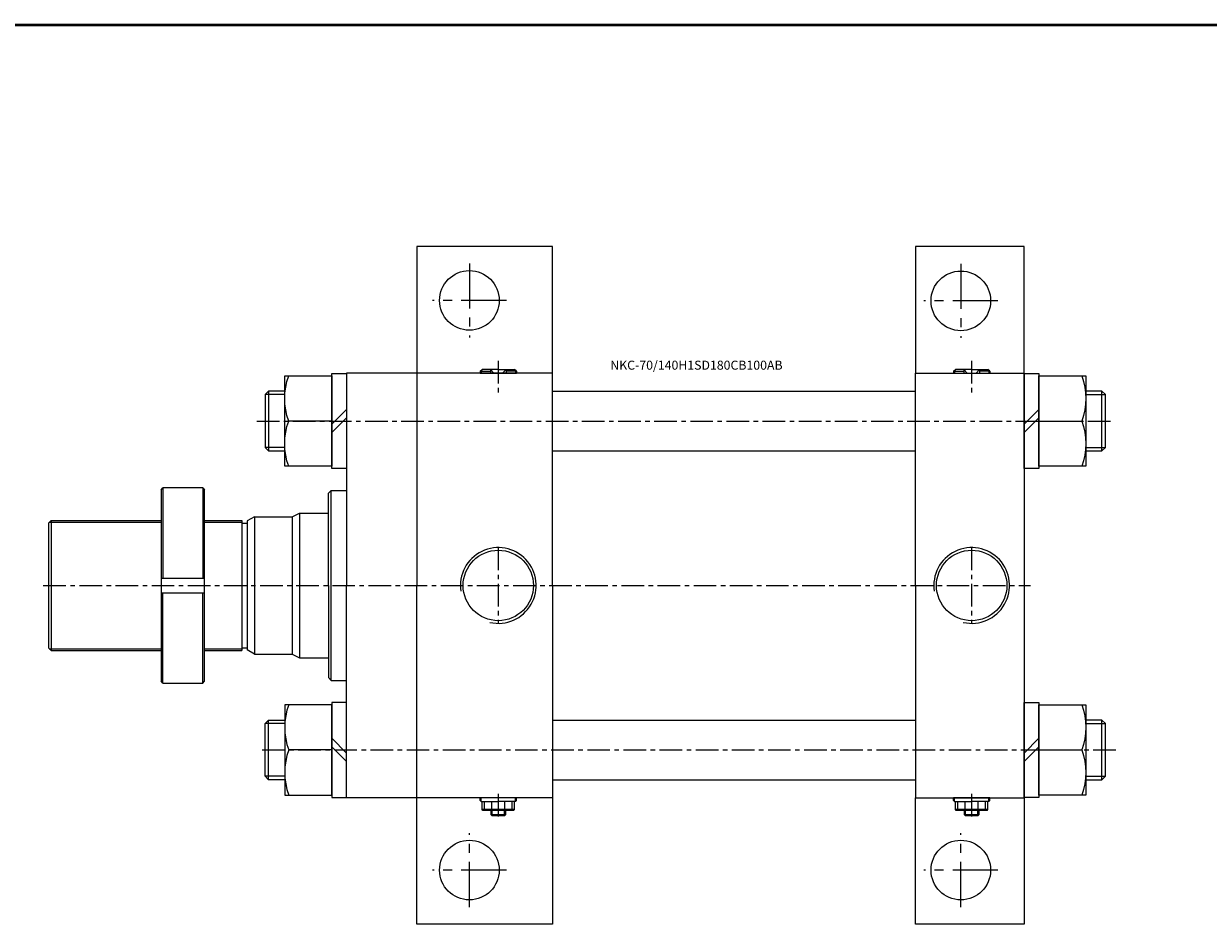
# Model space of a CAD drawing. Extents: x -819 to 6662, y -9482 to 1206.
# Drawn here: x 2537 to 3192, y -1800 to -1301 of the extents above; entities that cross this region are included whole.
import ezdxf

# ---------------------------------------------------------------- set-up
doc = ezdxf.new("R2010")
doc.units = 0
doc.header["$LTSCALE"] = 10
doc.header["$MEASUREMENT"] = 0
doc.linetypes.add('CENTER', pattern=[2, 1.25, -0.25, 0.25, -0.25])
doc.linetypes.add('CENTERX2', pattern=[4, 2.5, -0.5, 0.5, -0.5])
doc.layers.add('CEN', color=1, linetype='CENTERX2')
doc.layers.add('ML', color=3, linetype='CONTINUOUS')
doc.styles.add('GHS', font='romans', dxfattribs={"bigfont": 'ghs'})

msp = doc.modelspace()

# ---------------------------------------------------------------- linework, layer by layer
at = {"layer": 'CEN', "color": 1, "linetype": 'CENTER', "ltscale": 2}
for p, q in [((2783.332, -1433.925), (2783.332, -1474.925)), ((3055.332, -1434.171), (3055.332, -1475.171)), ((2803.832, -1454.425), (2762.832, -1454.425)), ((3075.832, -1454.671), (3034.832, -1454.671)), ((2783.332, -1790.171), (2783.332, -1749.171)), ((3055.332, -1790.171), (3055.332, -1749.171)), ((2803.832, -1769.671), (2762.832, -1769.671)), ((3075.832, -1769.671), (3034.832, -1769.671))]:
    msp.add_line(p, q, dxfattribs=at)
at = {"layer": 'ML', "color": 7}
for p, q in [((2754.332, -1424.671), (2754.332, -1612.171)), ((2715.332, -1494.671), (2715.332, -1612.171)), ((2829.332, -1494.671), (2715.332, -1494.671)), ((2754.332, -1494.671), (2754.332, -1612.171)), ((2829.332, -1612.171), (2829.332, -1494.671)), ((2705.332, -1561.171), (2706.832, -1559.671)), ((2706.832, -1664.671), (2706.832, -1559.671)), ((2706.832, -1559.671), (2715.332, -1559.671)), ((2705.332, -1612.171), (2705.332, -1561.171)), ((2689.332, -1572.171), (2689.332, -1652.171)), ((2689.332, -1572.171), (2705.332, -1572.171)), ((2550.332, -1577.671), (2550.332, -1646.671)), ((2551.832, -1576.171), (2612.736, -1576.171)), ((2636.736, -1576.171), (2657.332, -1576.171)), ((2657.332, -1576.171), (2657.332, -1648.171)), ((2657.332, -1577.671), (2660.332, -1577.671)), ((2660.332, -1576.48), (2660.332, -1647.862)), ((2664.332, -1574.171), (2664.332, -1650.171)), ((2664.332, -1574.171), (2685.332, -1574.171)), ((2685.332, -1574.171), (2685.332, -1650.171)), ((2705.332, -1612.171), (2705.332, -1663.171)), ((2715.332, -1729.671), (2715.332, -1612.171)), ((2754.332, -1729.671), (2754.332, -1612.171)), ((2754.332, -1799.671), (2754.332, -1612.171)), ((2829.332, -1612.171), (2829.332, -1729.671)), ((2551.832, -1648.171), (2612.736, -1648.171)), ((2636.736, -1648.171), (2657.332, -1648.171)), ((2657.332, -1646.671), (2660.332, -1646.671)), ((2664.332, -1650.171), (2685.332, -1650.171)), ((2689.332, -1652.171), (2705.332, -1652.171)), ((2705.332, -1663.171), (2706.832, -1664.671)), ((2706.832, -1664.671), (2715.332, -1664.671)), ((2829.332, -1729.671), (2715.332, -1729.671)), ((2829.332, -1729.671), (2754.332, -1729.671))]:
    msp.add_line(p, q, dxfattribs=at)
at = {"layer": 'ML'}
for p, q in [((2829.332, -1424.671), (2754.332, -1424.671)), ((2829.332, -1494.671), (2829.332, -1424.671)), ((3090.332, -1424.671), (3030.332, -1424.671)), ((3030.332, -1424.671), (3030.332, -1494.671)), ((3090.332, -1494.671), (3090.332, -1424.671)), ((2789.332, -1493.671), (2790.332, -1492.671)), ((2789.332, -1493.671), (2789.332, -1494.671)), ((2789.332, -1493.671), (2794.973, -1493.671)), ((2789.332, -1494.671), (2809.332, -1494.671)), ((2789.332, -1494.671), (2809.332, -1494.671)), ((2799.332, -1492.671), (2790.332, -1492.671)), ((2794.973, -1492.671), (2794.973, -1494.671)), ((2799.332, -1492.671), (2808.332, -1492.671)), ((2803.691, -1492.671), (2803.691, -1494.671)), ((2809.332, -1493.671), (2803.691, -1493.671)), ((2809.332, -1493.671), (2808.332, -1492.671)), ((2809.332, -1493.671), (2809.332, -1494.671)), ((3030.332, -1612.171), (3030.332, -1494.671)), ((3030.332, -1494.671), (3090.332, -1494.671)), ((3051.332, -1493.671), (3052.332, -1492.671)), ((3051.332, -1493.671), (3051.332, -1494.671)), ((3051.332, -1493.671), (3056.973, -1493.671)), ((3051.332, -1494.671), (3071.332, -1494.671)), ((3051.332, -1494.671), (3071.332, -1494.671)), ((3061.332, -1492.671), (3052.332, -1492.671)), ((3056.973, -1492.671), (3056.973, -1494.671)), ((3061.332, -1492.671), (3070.332, -1492.671)), ((3065.691, -1492.671), (3065.691, -1494.671)), ((3071.332, -1493.671), (3065.691, -1493.671)), ((3071.332, -1493.671), (3070.332, -1492.671)), ((3071.332, -1493.671), (3071.332, -1494.671)), ((3090.332, -1494.671), (3090.332, -1729.671)), ((2672.226, -1504.671), (2672.226, -1537.671)), ((3133.437, -1537.671), (3133.437, -1504.671)), ((2707.132, -1522.952), (2715.332, -1514.752)), ((2707.132, -1527.59), (2715.332, -1519.39)), ((3098.532, -1514.752), (3090.332, -1522.952)), ((3098.532, -1519.39), (3090.332, -1527.59)), ((2707.132, -1521.171), (2683.365, -1521.171)), ((3098.532, -1521.171), (3122.299, -1521.171)), ((2612.736, -1559.171), (2613.736, -1558.171)), ((2612.736, -1559.171), (2612.736, -1665.171)), ((2613.736, -1558.171), (2613.736, -1608.171)), ((2635.736, -1558.171), (2613.736, -1558.171)), ((2635.736, -1558.171), (2635.736, -1608.171)), ((2635.736, -1558.171), (2636.736, -1559.171)), ((2636.736, -1665.171), (2636.736, -1559.171)), ((2685.332, -1574.171), (2689.332, -1572.171)), ((2550.332, -1577.671), (2551.832, -1576.171)), ((2551.832, -1576.171), (2551.832, -1648.171)), ((2664.332, -1574.171), (2660.332, -1576.48)), ((2612.736, -1608.171), (2636.736, -1608.171)), ((3030.332, -1612.171), (3030.332, -1729.671)), ((2612.736, -1616.171), (2636.736, -1616.171)), ((2613.736, -1666.171), (2613.736, -1616.171)), ((2635.736, -1666.171), (2635.736, -1616.171)), ((2550.332, -1646.671), (2551.832, -1648.171)), ((2664.332, -1650.171), (2660.332, -1647.862)), ((2685.332, -1650.171), (2689.332, -1652.171)), ((2613.736, -1666.171), (2612.736, -1665.171)), ((2635.736, -1666.171), (2636.736, -1665.171)), ((2613.736, -1666.171), (2635.736, -1666.171)), ((2672.226, -1719.671), (2672.226, -1686.671)), ((3133.437, -1719.671), (3133.437, -1686.671)), ((2707.132, -1696.752), (2715.332, -1704.952)), ((3098.532, -1696.752), (3090.332, -1704.952)), ((2707.132, -1703.171), (2683.365, -1703.171)), ((2707.132, -1701.39), (2715.332, -1709.59)), ((3098.532, -1701.39), (3090.332, -1709.59)), ((3098.532, -1703.171), (3122.299, -1703.171)), ((2789.332, -1731.171), (2789.332, -1729.671)), ((2809.332, -1729.671), (2789.332, -1729.671)), ((2809.332, -1731.171), (2809.332, -1729.671)), ((2829.332, -1729.671), (2829.332, -1799.671)), ((3030.332, -1729.671), (3090.332, -1729.671)), ((3030.332, -1799.671), (3030.332, -1729.671)), ((3051.332, -1731.171), (3051.332, -1729.671)), ((3071.332, -1729.671), (3051.332, -1729.671)), ((3071.332, -1731.171), (3071.332, -1729.671)), ((3090.332, -1729.671), (3090.332, -1799.671)), ((2789.832, -1731.671), (2789.332, -1731.171)), ((2789.832, -1731.671), (2799.332, -1731.671)), ((2790.332, -1736.171), (2790.332, -1731.671)), ((2790.832, -1736.671), (2790.332, -1736.171)), ((2808.332, -1736.171), (2790.332, -1736.171)), ((2799.332, -1736.671), (2790.832, -1736.671)), ((2791.644, -1736.171), (2791.644, -1731.671)), ((2795.332, -1739.13), (2795.332, -1736.671)), ((2795.706, -1736.171), (2795.706, -1731.671)), ((2808.832, -1731.671), (2799.332, -1731.671)), ((2807.832, -1736.671), (2799.332, -1736.671)), ((2802.958, -1736.171), (2802.958, -1731.671)), ((2803.332, -1736.671), (2803.332, -1739.13)), ((2807.02, -1736.171), (2807.02, -1731.671)), ((2807.832, -1736.671), (2808.332, -1736.171)), ((2808.332, -1736.171), (2808.332, -1731.671)), ((2808.832, -1731.671), (2809.332, -1731.171)), ((3051.832, -1731.671), (3051.332, -1731.171)), ((3051.832, -1731.671), (3061.332, -1731.671)), ((3052.332, -1736.171), (3052.332, -1731.671)), ((3052.832, -1736.671), (3052.332, -1736.171)), ((3070.332, -1736.171), (3052.332, -1736.171)), ((3061.332, -1736.671), (3052.832, -1736.671)), ((3053.644, -1736.171), (3053.644, -1731.671)), ((3057.332, -1739.13), (3057.332, -1736.671)), ((3057.706, -1736.171), (3057.706, -1731.671)), ((3070.832, -1731.671), (3061.332, -1731.671)), ((3069.832, -1736.671), (3061.332, -1736.671)), ((3064.958, -1736.171), (3064.958, -1731.671)), ((3065.332, -1736.671), (3065.332, -1739.13)), ((3069.02, -1736.171), (3069.02, -1731.671)), ((3069.832, -1736.671), (3070.332, -1736.171)), ((3070.332, -1736.171), (3070.332, -1731.671)), ((3070.832, -1731.671), (3071.332, -1731.171)), ((2803.332, -1739.13), (2795.332, -1739.13)), ((2795.873, -1739.671), (2795.332, -1739.13)), ((2802.79, -1739.671), (2795.873, -1739.671)), ((2803.332, -1739.13), (2802.79, -1739.671)), ((3065.332, -1739.13), (3057.332, -1739.13)), ((3057.873, -1739.671), (3057.332, -1739.13)), ((3064.79, -1739.671), (3057.873, -1739.671)), ((3065.332, -1739.13), (3064.79, -1739.671)), ((2829.332, -1799.671), (2754.332, -1799.671)), ((3090.332, -1799.671), (3030.332, -1799.671))]:
    msp.add_line(p, q, dxfattribs=at)
at = {"layer": 'ML', "color": 1, "linetype": 'CENTER'}
for p, q in [((2799.332, -1487.88), (2799.332, -1506.27)), ((3061.332, -1487.88), (3061.332, -1506.27)), ((2665.648, -1521.171), (3138.45, -1521.171)), ((2799.332, -1591.216), (2799.332, -1633.126)), ((3061.332, -1591.216), (3061.332, -1633.126)), ((2547.507, -1612.171), (3093.895, -1612.171)), ((2668.625, -1703.171), (3142.116, -1703.171)), ((2799.332, -1727.424), (2799.332, -1740.974)), ((3061.332, -1727.424), (3061.332, -1740.454))]:
    msp.add_line(p, q, dxfattribs=at)
at = {"layer": 'ML', "color": 2}
for p, q in [((2789.832, -1493.171), (2789.832, -1494.671)), ((2796.91, -1494.671), (2794.973, -1492.671)), ((2801.753, -1494.671), (2803.691, -1492.671)), ((2808.832, -1493.171), (2808.832, -1494.671)), ((3051.832, -1493.171), (3051.832, -1494.671)), ((3058.91, -1494.671), (3056.973, -1492.671)), ((3063.753, -1494.671), (3065.691, -1492.671)), ((3070.832, -1493.171), (3070.832, -1494.671)), ((2681.132, -1506.565), (2670.332, -1506.565)), ((3124.532, -1506.565), (3135.332, -1506.565)), ((2681.132, -1535.777), (2670.332, -1535.777)), ((3124.532, -1535.777), (3135.332, -1535.777)), ((2550.832, -1577.171), (2612.736, -1577.171)), ((2636.736, -1577.171), (2657.332, -1577.171)), ((2550.832, -1647.171), (2612.736, -1647.171)), ((2636.736, -1647.171), (2657.332, -1647.171)), ((2681.132, -1688.565), (2670.332, -1688.565)), ((3124.532, -1688.565), (3135.332, -1688.565)), ((2681.132, -1717.777), (2670.332, -1717.777)), ((3124.532, -1717.777), (3135.332, -1717.777)), ((2789.832, -1731.671), (2789.832, -1729.671)), ((2808.832, -1731.671), (2808.832, -1729.671)), ((3051.832, -1731.671), (3051.832, -1729.671)), ((3070.832, -1731.671), (3070.832, -1729.671)), ((2795.873, -1739.671), (2795.873, -1736.671)), ((2802.79, -1739.671), (2802.79, -1736.671)), ((3057.873, -1739.671), (3057.873, -1736.671)), ((3064.79, -1739.671), (3064.79, -1736.671))]:
    msp.add_line(p, q, dxfattribs=at)
at = {"layer": 'ML', "color": 7, "linetype": 'Continuous'}
for p, q in [((2829.332, -1504.671), (3030.332, -1504.671)), ((2829.332, -1537.671), (3030.332, -1537.671)), ((2829.332, -1686.671), (3030.332, -1686.671)), ((2829.332, -1719.671), (3030.332, -1719.671))]:
    msp.add_line(p, q, dxfattribs=at)
at = {"layer": 'ML', "const_width": 1.5}
msp.add_lwpolyline([(-601.24, -1302.048), (4956.228, -1302.048)], dxfattribs=at)
at = {"layer": 'ML'}
for points in [[(2707.132, -1546.171), (2681.132, -1546.171), (2681.132, -1496.171), (2707.132, -1496.171)], [(3098.532, -1496.171), (3124.532, -1496.171), (3124.532, -1546.171), (3098.532, -1546.171)], [(2707.132, -1678.171), (2681.132, -1678.171), (2681.132, -1728.171), (2707.132, -1728.171)], [(3098.532, -1678.171), (3124.532, -1678.171), (3124.532, -1728.171), (3098.532, -1728.171)]]:
    msp.add_lwpolyline(points, close=True, dxfattribs=at)
for points in [[(2683.365, -1546.171, -0.1786328), (2683.365, -1521.171, -0.1786328), (2683.365, -1496.171)], [(3122.299, -1496.171, -0.1786328), (3122.299, -1521.171, -0.1786328), (3122.299, -1546.171)], [(2683.365, -1678.171, 0.1786328), (2683.365, -1703.171, 0.1786328), (2683.365, -1728.171)], [(3122.299, -1678.171, -0.1786328), (3122.299, -1703.171, -0.1786328), (3122.299, -1728.171)]]:
    msp.add_lwpolyline(points, format="xyb", dxfattribs=at)
for points in [[(2715.332, -1494.921), (2715.332, -1547.421), (2707.132, -1547.421), (2707.132, -1494.921), (2715.332, -1494.921)], [(3090.332, -1547.421), (3090.332, -1494.921), (3098.532, -1494.921), (3098.532, -1547.421), (3090.332, -1547.421)], [(2681.132, -1504.671), (2672.226, -1504.671), (2670.332, -1506.565), (2670.332, -1535.777), (2672.226, -1537.671), (2681.132, -1537.671)], [(3124.532, -1537.671), (3133.437, -1537.671), (3135.332, -1535.777), (3135.332, -1506.565), (3133.437, -1504.671), (3124.532, -1504.671)], [(2715.332, -1729.421), (2715.332, -1676.921), (2707.132, -1676.921), (2707.132, -1729.421), (2715.332, -1729.421)], [(3090.332, -1729.421), (3090.332, -1676.921), (3098.532, -1676.921), (3098.532, -1729.421), (3090.332, -1729.421)], [(2681.132, -1719.671), (2672.226, -1719.671), (2670.332, -1717.777), (2670.332, -1688.565), (2672.226, -1686.671), (2681.132, -1686.671)], [(3124.532, -1719.671), (3133.437, -1719.671), (3135.332, -1717.777), (3135.332, -1688.565), (3133.437, -1686.671), (3124.532, -1686.671)]]:
    msp.add_lwpolyline(points, dxfattribs=at)
for centre, radius in [((2783.332, -1454.425), 16.5), ((3055.332, -1454.671), 16.5), ((2799.332, -1612.171), 19.476), ((3061.332, -1612.171), 19.476), ((2783.332, -1769.671), 16.5), ((3055.332, -1769.671), 16.5)]:
    msp.add_circle(centre, radius, dxfattribs=at)
at = {"layer": 'ML', "color": 2}
for centre in [(2799.332, -1612.171), (3061.332, -1612.171)]:
    msp.add_arc(centre, 20.955, 257.27863, 188.783504, dxfattribs=at)

# ---------------------------------------------------------------- texts
at = {"layer": 'ML', "color": 4, "style": 'GHS'}
msp.add_text('NKC-70/140H1SD180CB100AB', height=5, dxfattribs=at).set_placement((2861.323, -1492.765))

doc.saveas('drawing.dxf')
